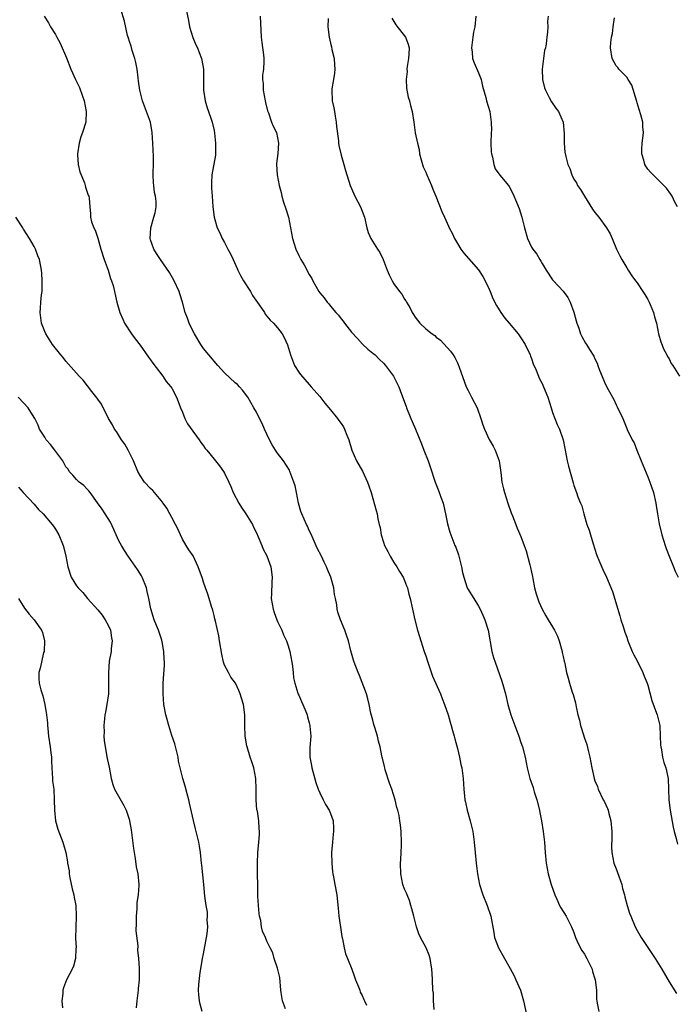
# Model space of a CAD drawing. Units: inches. Extents: x 2628000 to 2631000, y 1488000 to 1491000.
# Drawn here: x 2628836 to 2628960, y 1490650 to 1490836 of the extents above; entities that cross this region are included whole.
import ezdxf

# ---------------------------------------------------------------- set-up
doc = ezdxf.new("R2010")
doc.units = ezdxf.units.IN
doc.header["$MEASUREMENT"] = 0
doc.layers.add('LD26281488_10ft', color=91, linetype='Continuous')

msp = doc.modelspace()

# ---------------------------------------------------------------- linework, layer by layer
at = {"layer": 'LD26281488_10ft'}
for points, elevation in [([(2628914.63, 1490649.37), (2628914.47, 1490651), (2628914.46, 1490652.46), (2628914.38, 1490653), (2628914.31, 1490655), (2628914.2, 1490656.2), (2628914.16, 1490657), (2628913.84, 1490659), (2628913.63, 1490659.63), (2628913.11, 1490661), (2628912.03, 1490663), (2628911.68, 1490663.68), (2628911.28, 1490665), (2628910.73, 1490667), (2628910.4, 1490668.4), (2628910.17, 1490669), (2628909.95, 1490669.95), (2628909.48, 1490671), (2628909.36, 1490671.36), (2628909, 1490672.12), (2628908.71, 1490673), (2628908.28, 1490675), (2628908.25, 1490677), (2628908.29, 1490677.71), (2628908.39, 1490679), (2628908.41, 1490680.41), (2628908.41, 1490681), (2628908.34, 1490683), (2628908.21, 1490684.21), (2628908.14, 1490685), (2628907.96, 1490686.04), (2628907.74, 1490687), (2628907.55, 1490687.55), (2628907.21, 1490689), (2628906.57, 1490691), (2628906.15, 1490692.15), (2628905.35, 1490694.65), (2628905.26, 1490695), (2628905.24, 1490695.24), (2628904.84, 1490696.84), (2628904.76, 1490697), (2628904.69, 1490697.31), (2628904.39, 1490699), (2628904.05, 1490700.05), (2628903.87, 1490701), (2628903.39, 1490702.61), (2628903.19, 1490703.19), (2628903, 1490704.02), (2628902.66, 1490705.34), (2628902.34, 1490707), (2628902.07, 1490708.07), (2628901.81, 1490709), (2628900.46, 1490712.46), (2628900.24, 1490713), (2628899.49, 1490715), (2628899.37, 1490715.37), (2628898.88, 1490717.12), (2628898.39, 1490719), (2628898.05, 1490720.05), (2628897.69, 1490721), (2628896.88, 1490723), (2628896.42, 1490724.42), (2628896.28, 1490725), (2628896.18, 1490725.82), (2628895.96, 1490727), (2628895.77, 1490727.77), (2628895.61, 1490729), (2628895.08, 1490731), (2628894.46, 1490732.46), (2628894.27, 1490733), (2628893.84, 1490733.84), (2628893.28, 1490735), (2628892.51, 1490736.51), (2628891.72, 1490738.28), (2628891.29, 1490739.29), (2628891, 1490739.83), (2628890.64, 1490740.64), (2628890.46, 1490741), (2628889.56, 1490743), (2628889.41, 1490743.41), (2628888.95, 1490745), (2628888.57, 1490747), (2628888.3, 1490748.3), (2628888.1, 1490749), (2628887.51, 1490750.49), (2628887.33, 1490751), (2628887.23, 1490751.23), (2628886.12, 1490753), (2628885, 1490754.46), (2628884.64, 1490755), (2628884.01, 1490756.01), (2628883.47, 1490757), (2628883, 1490758.05), (2628882.54, 1490759), (2628882.08, 1490760.08), (2628881.58, 1490761), (2628881, 1490762.17), (2628880.5, 1490763), (2628879.37, 1490765), (2628878.37, 1490766.37), (2628877.82, 1490767), (2628877.4, 1490767.4), (2628877, 1490767.72), (2628875, 1490769.65), (2628873.73, 1490771), (2628872, 1490773), (2628871, 1490774.24), (2628870.5, 1490775), (2628869.3, 1490777), (2628869, 1490777.57), (2628868.31, 1490779), (2628867.97, 1490779.97), (2628867.53, 1490781), (2628867, 1490783), (2628866.55, 1490784.55), (2628866.4, 1490785), (2628865.48, 1490787), (2628864.55, 1490788.55), (2628862.85, 1490791), (2628862.14, 1490792.14), (2628861.58, 1490793), (2628861, 1490794.74), (2628860.93, 1490795), (2628861.05, 1490797), (2628861.64, 1490799), (2628861.84, 1490799.84), (2628862.07, 1490801), (2628862.04, 1490801.96), (2628861.91, 1490803), (2628861.71, 1490803.71), (2628861.6, 1490805), (2628861.52, 1490805.52), (2628861.5, 1490807), (2628861.48, 1490807.48), (2628861.53, 1490809), (2628861.53, 1490810.47), (2628861.45, 1490813), (2628861.32, 1490815), (2628860.96, 1490817), (2628860.25, 1490819), (2628859.49, 1490821), (2628858.97, 1490823), (2628858.7, 1490824.7), (2628858.65, 1490825.35), (2628858.44, 1490827), (2628858.23, 1490828.23), (2628858.04, 1490829), (2628857.51, 1490830.49), (2628857.31, 1490831.31), (2628857, 1490832.18), (2628856.82, 1490832.82), (2628856.75, 1490833), (2628856.65, 1490833.35), (2628856.06, 1490836.06), (2628855.11, 1490839.11)], 8850), ([(2628867.75, 1490838.25), (2628868.17, 1490836.17), (2628868.37, 1490835), (2628868.99, 1490832.99), (2628869.58, 1490831.58), (2628869.89, 1490831), (2628870.15, 1490830.15), (2628870.64, 1490829), (2628870.67, 1490828.67), (2628871, 1490827), (2628871.02, 1490823), (2628871.32, 1490821), (2628871.7, 1490819.7), (2628871.95, 1490819), (2628872.45, 1490817.55), (2628872.62, 1490817), (2628873, 1490815.38), (2628873.08, 1490814.92), (2628873.28, 1490813), (2628873.25, 1490811.25), (2628873.27, 1490811), (2628873.25, 1490810.75), (2628872.57, 1490807), (2628872.5, 1490805.5), (2628872.5, 1490805), (2628872.53, 1490804.53), (2628872.61, 1490803), (2628872.76, 1490801), (2628873.01, 1490799.01), (2628873.59, 1490797), (2628874.06, 1490796.06), (2628874.53, 1490795), (2628875, 1490794.22), (2628875.62, 1490793), (2628876.11, 1490792.11), (2628876.58, 1490791), (2628877.34, 1490789.34), (2628877.47, 1490789), (2628877.99, 1490787.99), (2628878.55, 1490787), (2628879.86, 1490785), (2628880.26, 1490784.26), (2628881.53, 1490782.47), (2628882.52, 1490781), (2628882.68, 1490780.68), (2628883, 1490780.34), (2628883.6, 1490779.6), (2628884.25, 1490779), (2628885, 1490778.1), (2628885.84, 1490777), (2628886.27, 1490776.27), (2628886.9, 1490774.9), (2628887.43, 1490773), (2628888.19, 1490771), (2628889, 1490769.74), (2628889.32, 1490769.32), (2628891, 1490767.39), (2628891.37, 1490767), (2628893, 1490765.15), (2628893.91, 1490763.91), (2628895, 1490762.66), (2628896.3, 1490761), (2628896.59, 1490760.59), (2628897, 1490760.07), (2628897.44, 1490759.44), (2628897.67, 1490759), (2628898.12, 1490757.88), (2628898.49, 1490757), (2628899.07, 1490755), (2628899.93, 1490753), (2628901.06, 1490751.06), (2628902.03, 1490749), (2628902.25, 1490748.25), (2628902.68, 1490747), (2628903.64, 1490743.64), (2628903.8, 1490743), (2628903.96, 1490742.04), (2628904.22, 1490741), (2628904.4, 1490740.4), (2628904.6, 1490739), (2628905, 1490737.65), (2628905.22, 1490737), (2628905.85, 1490735.85), (2628906.28, 1490735), (2628907, 1490733.8), (2628907.57, 1490733), (2628908.08, 1490732.08), (2628908.75, 1490731), (2628909, 1490730.42), (2628909.4, 1490729.4), (2628909.54, 1490729), (2628909.84, 1490727.84), (2628910.07, 1490727), (2628910.94, 1490723), (2628911.44, 1490721), (2628911.83, 1490719.83), (2628912.07, 1490719), (2628912.74, 1490717), (2628912.79, 1490716.79), (2628913, 1490716.14), (2628913.38, 1490715), (2628913.6, 1490714.4), (2628914.3, 1490712.3), (2628915.77, 1490709), (2628916.11, 1490708.11), (2628916.58, 1490707), (2628917.24, 1490705), (2628917.63, 1490703.63), (2628917.84, 1490703), (2628918.06, 1490702.06), (2628918.39, 1490701), (2628918.48, 1490700.48), (2628919, 1490698.64), (2628919.37, 1490697), (2628919.63, 1490695.63), (2628919.82, 1490695), (2628919.97, 1490694.03), (2628920.06, 1490693), (2628920.19, 1490691), (2628920.32, 1490689.68), (2628920.43, 1490689), (2628920.55, 1490688.55), (2628920.86, 1490687), (2628921.41, 1490685), (2628921.9, 1490683), (2628922.16, 1490681), (2628922.33, 1490679), (2628922.56, 1490677), (2628922.82, 1490675), (2628923.18, 1490673), (2628923.81, 1490671), (2628924.63, 1490669), (2628925.34, 1490667), (2628925.9, 1490663.9), (2628926.03, 1490663), (2628926.75, 1490661), (2628927, 1490660.55), (2628927.59, 1490659.59), (2628927.87, 1490659), (2628929, 1490657.1), (2628929.7, 1490655.7), (2628930.07, 1490655), (2628930.92, 1490653), (2628931.47, 1490651), (2628932.13, 1490648.13)], 8840), ([(2628840.87, 1490837), (2628841.72, 1490835.72), (2628842.09, 1490835), (2628843, 1490833.51), (2628843.26, 1490833), (2628843.88, 1490831.88), (2628845.1, 1490829.1), (2628845.91, 1490827), (2628846.82, 1490825), (2628847.54, 1490823.54), (2628848.11, 1490821.89), (2628848.44, 1490821), (2628848.84, 1490819), (2628848.74, 1490817), (2628848.12, 1490815), (2628847.81, 1490814.19), (2628847.48, 1490813), (2628847.17, 1490811), (2628847.2, 1490810.8), (2628847.3, 1490809), (2628847.6, 1490807.6), (2628848.49, 1490805.51), (2628848.65, 1490805), (2628848.68, 1490804.68), (2628849.19, 1490803.19), (2628849.32, 1490803), (2628849.38, 1490802.62), (2628849.52, 1490801), (2628849.66, 1490799.66), (2628849.66, 1490799), (2628849.85, 1490798.15), (2628850.27, 1490797), (2628850.54, 1490796.54), (2628851, 1490795.08), (2628851.6, 1490793), (2628852.22, 1490791), (2628853, 1490789), (2628853.44, 1490787.44), (2628853.64, 1490787), (2628853.91, 1490786.09), (2628854.59, 1490783), (2628855.19, 1490781), (2628855.75, 1490779.74), (2628856.09, 1490779), (2628857.39, 1490777), (2628858.06, 1490776.06), (2628859, 1490774.87), (2628860.58, 1490772.58), (2628861, 1490772.05), (2628861.43, 1490771.43), (2628863.34, 1490769), (2628863.96, 1490767.96), (2628864.84, 1490767), (2628865, 1490766.74), (2628865.89, 1490765), (2628866.21, 1490764.21), (2628866.65, 1490763), (2628867, 1490762.21), (2628867.47, 1490761), (2628867.99, 1490759.99), (2628869, 1490758.61), (2628869.65, 1490757.65), (2628870.17, 1490757), (2628870.48, 1490756.48), (2628871, 1490755.81), (2628871.34, 1490755.34), (2628871.63, 1490755), (2628873, 1490753.31), (2628873.27, 1490753), (2628874.03, 1490752.03), (2628874.79, 1490751), (2628875, 1490750.65), (2628875.78, 1490749), (2628876.18, 1490748.18), (2628876.63, 1490747), (2628877.7, 1490745), (2628878.2, 1490744.2), (2628879.02, 1490743), (2628880.25, 1490741), (2628880.46, 1490740.46), (2628881, 1490739.41), (2628881.35, 1490738.65), (2628882.04, 1490737), (2628882.3, 1490736.3), (2628883, 1490735.09), (2628883.7, 1490733), (2628884, 1490731), (2628883.92, 1490730.08), (2628883.87, 1490727.87), (2628883.82, 1490727), (2628884.14, 1490725), (2628884.33, 1490724.33), (2628884.86, 1490723), (2628885, 1490722.66), (2628885.79, 1490721), (2628886.14, 1490720.14), (2628886.67, 1490719), (2628887, 1490718.06), (2628887.31, 1490717), (2628887.7, 1490715), (2628887.83, 1490714.17), (2628887.94, 1490713), (2628887.99, 1490711.99), (2628888.24, 1490711), (2628888.86, 1490709.14), (2628888.91, 1490708.91), (2628889, 1490708.75), (2628889.53, 1490707.53), (2628889.8, 1490707), (2628890.33, 1490705.67), (2628890.58, 1490705), (2628890.64, 1490704.64), (2628891, 1490703.51), (2628891.11, 1490703), (2628891.13, 1490702.87), (2628891.26, 1490701), (2628891.13, 1490698.87), (2628891.13, 1490697), (2628891.43, 1490695.43), (2628891.46, 1490695), (2628892.23, 1490692.23), (2628892.7, 1490691), (2628893, 1490690.27), (2628893.59, 1490689), (2628894.06, 1490688.06), (2628894.73, 1490687), (2628895, 1490686.39), (2628895.5, 1490685), (2628895.59, 1490683.59), (2628895.6, 1490683), (2628895.52, 1490682.48), (2628895.36, 1490681), (2628895.19, 1490679), (2628895.23, 1490677), (2628895.38, 1490675.38), (2628895.43, 1490675), (2628895.55, 1490674.45), (2628895.8, 1490673), (2628896.18, 1490671), (2628896.31, 1490669.69), (2628896.48, 1490668.48), (2628896.6, 1490667), (2628896.89, 1490664.89), (2628897.15, 1490663.15), (2628897.26, 1490662.74), (2628897.57, 1490661), (2628897.87, 1490659.87), (2628898.2, 1490659), (2628899.05, 1490657), (2628899.54, 1490655.54), (2628899.75, 1490655), (2628900.33, 1490653.67), (2628900.54, 1490653), (2628900.64, 1490652.64), (2628901, 1490651.99), (2628901.28, 1490651.28), (2628901.45, 1490651), (2628901.79, 1490650.21)], 8860), ([(2628881.69, 1490837), (2628881.93, 1490833), (2628882.03, 1490832.03), (2628882.34, 1490829.66), (2628882.41, 1490829), (2628882.41, 1490828.41), (2628882.34, 1490827), (2628882.15, 1490825.85), (2628882.16, 1490825), (2628882.27, 1490824.27), (2628882.28, 1490823), (2628882.66, 1490821), (2628882.69, 1490820.69), (2628883.1, 1490819.09), (2628883.28, 1490818.72), (2628883.88, 1490817), (2628884.2, 1490816.2), (2628884.8, 1490815), (2628885.17, 1490813), (2628885.03, 1490811.03), (2628884.83, 1490809.17), (2628884.83, 1490809), (2628884.94, 1490807), (2628885.29, 1490805), (2628885.66, 1490803.66), (2628885.8, 1490803), (2628886.15, 1490801.85), (2628886.58, 1490800.58), (2628887.05, 1490799.05), (2628887.84, 1490795), (2628888.44, 1490793), (2628889, 1490791.79), (2628889.4, 1490791), (2628890.01, 1490790.01), (2628891, 1490788.2), (2628891.45, 1490787.45), (2628891.69, 1490787), (2628892.83, 1490785), (2628893, 1490784.75), (2628893.81, 1490783.81), (2628894.35, 1490783), (2628894.68, 1490782.68), (2628895, 1490782.23), (2628896.04, 1490781), (2628896.52, 1490780.52), (2628897, 1490779.85), (2628897.41, 1490779.41), (2628897.68, 1490779), (2628899, 1490777.33), (2628900.08, 1490776.08), (2628901.07, 1490775.07), (2628902.09, 1490774.09), (2628903, 1490773.37), (2628903.42, 1490773), (2628904.19, 1490772.19), (2628905, 1490771.44), (2628905.43, 1490771), (2628906.89, 1490769), (2628907.64, 1490767.64), (2628907.92, 1490767), (2628908.43, 1490765.57), (2628908.76, 1490764.76), (2628909, 1490764.06), (2628909.29, 1490763.29), (2628909.38, 1490763), (2628910.21, 1490761), (2628910.43, 1490760.43), (2628911.07, 1490759), (2628912.2, 1490756.2), (2628912.64, 1490755), (2628913.46, 1490753), (2628913.87, 1490751.87), (2628914.8, 1490749), (2628915.43, 1490747.43), (2628915.85, 1490746.15), (2628916.28, 1490745), (2628916.44, 1490744.44), (2628916.77, 1490743), (2628917.13, 1490741.13), (2628917.55, 1490739.55), (2628917.74, 1490739), (2628918.54, 1490737), (2628918.69, 1490736.69), (2628919.23, 1490735.23), (2628919.78, 1490733), (2628919.94, 1490731.94), (2628920.18, 1490731), (2628920.78, 1490729.22), (2628920.83, 1490729), (2628920.89, 1490728.89), (2628922.07, 1490727), (2628923, 1490725.58), (2628923.31, 1490725), (2628923.83, 1490723.83), (2628924.18, 1490723), (2628924.78, 1490721), (2628925.51, 1490717), (2628925.85, 1490715.85), (2628926.11, 1490715), (2628927.39, 1490711.39), (2628927.69, 1490710.31), (2628928.08, 1490709), (2628928.55, 1490707), (2628929.07, 1490705), (2628930.62, 1490701), (2628931, 1490699.77), (2628931.27, 1490699), (2628931.79, 1490697), (2628932.01, 1490696.01), (2628932.21, 1490695), (2628932.69, 1490693), (2628933.29, 1490691.29), (2628933.35, 1490691), (2628933.5, 1490690.5), (2628934.01, 1490689), (2628934.51, 1490687), (2628934.56, 1490686.56), (2628934.88, 1490685), (2628935.22, 1490683), (2628935.45, 1490681), (2628935.56, 1490679), (2628935.76, 1490677), (2628935.98, 1490675.98), (2628936.17, 1490675), (2628936.73, 1490673), (2628937.42, 1490671), (2628937.8, 1490670.2), (2628938.32, 1490669), (2628938.55, 1490668.55), (2628939.53, 1490667), (2628940.57, 1490665), (2628941, 1490663.93), (2628941.34, 1490663), (2628941.83, 1490661.83), (2628942.52, 1490660.52), (2628943, 1490659.85), (2628943.48, 1490659), (2628944.45, 1490657), (2628944.55, 1490656.55), (2628945, 1490655.16), (2628945.05, 1490654.95), (2628945.26, 1490653), (2628945.29, 1490651.29), (2628945.33, 1490651), (2628945.44, 1490650.56), (2628945.75, 1490649)], 8830), ([(2628894.57, 1490836.57), (2628894.49, 1490835), (2628894.73, 1490833), (2628895, 1490831.91), (2628895.2, 1490831.2), (2628895.28, 1490830.72), (2628895.7, 1490829), (2628895.79, 1490827.79), (2628895.84, 1490827), (2628895.79, 1490826.21), (2628895.6, 1490825), (2628895.29, 1490823.29), (2628895.26, 1490823), (2628895.33, 1490821), (2628895.66, 1490819.66), (2628895.74, 1490819), (2628895.88, 1490818.12), (2628896.1, 1490817), (2628896.17, 1490816.17), (2628896.54, 1490813.46), (2628896.55, 1490813), (2628896.57, 1490812.57), (2628897, 1490810.72), (2628897.51, 1490809), (2628897.83, 1490807.83), (2628898.75, 1490805), (2628899, 1490804.46), (2628899.62, 1490803), (2628900.66, 1490801), (2628901, 1490800.19), (2628901.32, 1490799.32), (2628901.41, 1490799), (2628901.87, 1490797), (2628902.15, 1490796.15), (2628902.61, 1490795), (2628903.91, 1490793), (2628904.33, 1490792.33), (2628904.98, 1490791), (2628905.7, 1490789), (2628906.11, 1490788.11), (2628906.65, 1490787), (2628907, 1490786.45), (2628908.05, 1490785), (2628908.47, 1490784.47), (2628909, 1490783.55), (2628909.24, 1490783.24), (2628909.35, 1490783), (2628909.99, 1490781.99), (2628910.47, 1490781), (2628910.67, 1490780.67), (2628911, 1490780.16), (2628911.89, 1490779), (2628913, 1490777.94), (2628914.24, 1490777), (2628914.7, 1490776.7), (2628915, 1490776.39), (2628915.82, 1490775.82), (2628917.72, 1490773.72), (2628918.18, 1490773), (2628918.53, 1490772.53), (2628919, 1490771.49), (2628919.17, 1490771.17), (2628919.33, 1490770.67), (2628920.65, 1490767), (2628921, 1490766.26), (2628921.69, 1490765), (2628922.73, 1490763), (2628923.41, 1490761), (2628923.83, 1490759.83), (2628924.1, 1490759), (2628925.02, 1490757.02), (2628925.75, 1490755.75), (2628926.15, 1490755), (2628926.86, 1490753), (2628927.2, 1490750.8), (2628927.42, 1490749), (2628927.7, 1490747.7), (2628927.87, 1490747), (2628928.51, 1490745), (2628929.16, 1490743.16), (2628929.4, 1490742.6), (2628930.01, 1490741), (2628930.3, 1490740.3), (2628931, 1490738.7), (2628931.6, 1490737), (2628931.98, 1490735.98), (2628932.66, 1490733.34), (2628932.83, 1490732.83), (2628933, 1490731.96), (2628933.18, 1490731.18), (2628933.23, 1490730.77), (2628933.6, 1490729), (2628933.87, 1490727.87), (2628934.36, 1490726.36), (2628935, 1490725), (2628935.72, 1490723.72), (2628936.15, 1490723), (2628937, 1490721.65), (2628937.38, 1490721), (2628937.89, 1490719.89), (2628938.25, 1490719), (2628938.81, 1490717), (2628938.83, 1490716.83), (2628939, 1490716.06), (2628939.16, 1490715.16), (2628939.22, 1490715), (2628939.29, 1490714.71), (2628939.63, 1490713), (2628939.96, 1490711.96), (2628940.19, 1490711), (2628940.7, 1490709.3), (2628940.86, 1490708.86), (2628941.3, 1490707.3), (2628941.44, 1490706.56), (2628941.79, 1490705), (2628942.05, 1490704.05), (2628942.28, 1490703), (2628942.47, 1490702.47), (2628943, 1490700.61), (2628943.44, 1490699.44), (2628943.7, 1490698.3), (2628944.03, 1490697), (2628944.38, 1490695), (2628944.84, 1490693), (2628945, 1490692.56), (2628945.45, 1490691.46), (2628945.61, 1490691), (2628946.58, 1490689), (2628946.71, 1490688.71), (2628947.36, 1490687.36), (2628947.48, 1490687), (2628947.6, 1490686.4), (2628947.97, 1490685), (2628948.17, 1490683), (2628948.19, 1490681.81), (2628948.12, 1490680.12), (2628948.16, 1490679), (2628948.58, 1490677), (2628949, 1490675.96), (2628949.26, 1490675.26), (2628950.05, 1490673), (2628950.23, 1490672.23), (2628950.6, 1490671), (2628950.67, 1490670.67), (2628951.08, 1490669), (2628951.55, 1490667.55), (2628951.75, 1490667), (2628952.62, 1490665), (2628953, 1490664.26), (2628953.75, 1490663), (2628955, 1490661.08), (2628956.38, 1490659), (2628957.63, 1490657), (2628959, 1490654.61), (2628960.39, 1490652.39)], 8820), ([(2628906.61, 1490836.61), (2628907.35, 1490835.34), (2628909.2, 1490833), (2628909.71, 1490831.71), (2628909.86, 1490831), (2628909.83, 1490829.84), (2628909.75, 1490829), (2628909.51, 1490827.51), (2628909.45, 1490827), (2628909.48, 1490826.52), (2628909.31, 1490825), (2628909.38, 1490823.38), (2628909.71, 1490821.71), (2628909.92, 1490821), (2628910.13, 1490820.13), (2628910.44, 1490819), (2628910.76, 1490817), (2628911.03, 1490814.97), (2628911.45, 1490813), (2628911.79, 1490811.79), (2628911.86, 1490811), (2628912.13, 1490809.87), (2628912.38, 1490809), (2628912.55, 1490808.55), (2628913, 1490807.54), (2628913.22, 1490807), (2628914.09, 1490805), (2628914.33, 1490804.33), (2628914.9, 1490803), (2628916.08, 1490800.08), (2628916.54, 1490799), (2628917.31, 1490797.31), (2628917.41, 1490797), (2628917.98, 1490795.98), (2628918.42, 1490795), (2628919, 1490794.04), (2628919.65, 1490793), (2628920.22, 1490792.22), (2628923, 1490789.07), (2628923.81, 1490787.81), (2628924.26, 1490787), (2628925, 1490785.44), (2628925.2, 1490785), (2628925.69, 1490783.69), (2628926.36, 1490782.36), (2628927.18, 1490781), (2628927.97, 1490779.97), (2628928.76, 1490779), (2628930.46, 1490777), (2628931, 1490776.24), (2628931.81, 1490775), (2628932.73, 1490773), (2628932.8, 1490772.8), (2628933, 1490772.32), (2628933.34, 1490771.34), (2628933.87, 1490770.13), (2628934.51, 1490768.51), (2628935, 1490767.6), (2628935.3, 1490767), (2628936.08, 1490765), (2628936.69, 1490763), (2628937, 1490762.12), (2628937.87, 1490759.87), (2628938.28, 1490759), (2628938.97, 1490757), (2628939.31, 1490755.31), (2628939.36, 1490755), (2628939.73, 1490753), (2628939.97, 1490751.97), (2628940.85, 1490748.85), (2628941, 1490748.37), (2628941.51, 1490747), (2628941.77, 1490746.23), (2628942.26, 1490745), (2628942.5, 1490744.5), (2628942.89, 1490743), (2628943.49, 1490741), (2628943.91, 1490739.91), (2628944.14, 1490739), (2628944.65, 1490737.35), (2628945.31, 1490735.31), (2628945.42, 1490735), (2628945.76, 1490734.24), (2628946.47, 1490732.47), (2628947.2, 1490731), (2628948.3, 1490728.3), (2628949.71, 1490723.71), (2628949.9, 1490723), (2628950.32, 1490721.68), (2628950.62, 1490720.62), (2628951, 1490719.68), (2628951.23, 1490719), (2628952.06, 1490717), (2628952.35, 1490716.35), (2628953, 1490715.25), (2628954.06, 1490713), (2628954.32, 1490712.32), (2628954.87, 1490711), (2628955, 1490710.6), (2628955.75, 1490707.75), (2628956.65, 1490705.35), (2628956.76, 1490705), (2628956.79, 1490704.79), (2628957, 1490704.05), (2628957.23, 1490703), (2628957.34, 1490701), (2628957.39, 1490699.39), (2628957.42, 1490699), (2628957.57, 1490698.43), (2628957.79, 1490697), (2628958.02, 1490696.02), (2628958.4, 1490695), (2628958.82, 1490693), (2628958.88, 1490691), (2628958.97, 1490689), (2628959.24, 1490687), (2628959.78, 1490683.78), (2628959.95, 1490683), (2628960.35, 1490681.65), (2628960.61, 1490680.61)], 8810), ([(2628922.46, 1490837), (2628922.27, 1490835), (2628922.04, 1490833.96), (2628921.9, 1490833), (2628921.67, 1490831), (2628921.78, 1490830.22), (2628921.87, 1490829), (2628922.16, 1490828.16), (2628923, 1490826.3), (2628923.47, 1490825), (2628923.77, 1490823.77), (2628924.35, 1490821.65), (2628924.51, 1490821), (2628925.11, 1490819), (2628925.39, 1490817), (2628925.41, 1490815.41), (2628925.38, 1490815), (2628925.33, 1490813), (2628925.39, 1490811.39), (2628925.43, 1490811), (2628925.64, 1490810.36), (2628925.88, 1490809), (2628926.16, 1490808.16), (2628927, 1490806.97), (2628928.65, 1490805), (2628928.79, 1490804.79), (2628929.5, 1490803.5), (2628930.14, 1490801.86), (2628930.65, 1490800.65), (2628931.17, 1490799), (2628931.66, 1490797), (2628932.23, 1490795), (2628933, 1490793.38), (2628933.23, 1490793), (2628934.01, 1490792.01), (2628934.56, 1490791), (2628934.74, 1490790.74), (2628935, 1490790.26), (2628935.76, 1490789), (2628937, 1490787.21), (2628937.17, 1490787), (2628939, 1490785.04), (2628939.88, 1490783.88), (2628940.29, 1490783), (2628941, 1490781.1), (2628941.43, 1490779.43), (2628941.56, 1490779), (2628941.92, 1490778.08), (2628942.27, 1490777), (2628942.49, 1490776.49), (2628943.22, 1490775.22), (2628943.37, 1490775), (2628943.94, 1490774.06), (2628944.78, 1490772.78), (2628945, 1490772.27), (2628945.43, 1490771.43), (2628945.55, 1490771), (2628945.87, 1490770.13), (2628947, 1490767.44), (2628947.5, 1490766.5), (2628948.58, 1490764.58), (2628949, 1490763.6), (2628949.21, 1490763.21), (2628950.25, 1490761), (2628951, 1490759.1), (2628951.09, 1490758.91), (2628952.01, 1490757), (2628952.38, 1490756.38), (2628952.89, 1490755), (2628953.76, 1490753), (2628955, 1490750), (2628955.38, 1490749), (2628956.05, 1490747), (2628956.52, 1490745), (2628956.57, 1490744.57), (2628956.81, 1490743), (2628957.13, 1490741.13), (2628957.64, 1490739), (2628958.25, 1490737), (2628958.43, 1490736.43), (2628959.01, 1490735), (2628959.86, 1490733), (2628960.19, 1490732.19), (2628960.72, 1490731)], 8800), ([(2628936.13, 1490837), (2628936, 1490836), (2628936.12, 1490835), (2628936.03, 1490833.97), (2628935.9, 1490833), (2628935.79, 1490831.79), (2628935.62, 1490831), (2628935.48, 1490830.52), (2628935.25, 1490829), (2628934.99, 1490827), (2628935.07, 1490825), (2628935.47, 1490823.47), (2628935.62, 1490823), (2628936.35, 1490821.65), (2628936.78, 1490820.78), (2628937.62, 1490819.62), (2628938.11, 1490819), (2628939.01, 1490817), (2628939.16, 1490814.84), (2628939.18, 1490813), (2628939.33, 1490811.33), (2628939.5, 1490810.5), (2628939.86, 1490809), (2628940.22, 1490808.22), (2628940.6, 1490807), (2628941, 1490806.22), (2628941.48, 1490805.48), (2628941.72, 1490805), (2628942.26, 1490804.26), (2628943, 1490802.99), (2628944.56, 1490800.56), (2628945, 1490799.9), (2628945.7, 1490799), (2628947.17, 1490797), (2628947.85, 1490795.85), (2628948.24, 1490795), (2628949.07, 1490793), (2628949.7, 1490791.7), (2628950.08, 1490791), (2628951, 1490789.47), (2628951.3, 1490789), (2628951.97, 1490787.97), (2628952.68, 1490787), (2628953, 1490786.6), (2628954.03, 1490785), (2628954.4, 1490784.4), (2628955, 1490783.48), (2628955.25, 1490783), (2628955.46, 1490782.54), (2628956.08, 1490781), (2628956.23, 1490780.23), (2628956.62, 1490779), (2628957.04, 1490777), (2628957.46, 1490775.46), (2628958, 1490774), (2628958.58, 1490773), (2628958.7, 1490772.7), (2628959, 1490772.24), (2628959.39, 1490771.39), (2628959.7, 1490771), (2628961, 1490768.97)], 8790), ([(2628960.58, 1490801), (2628960.11, 1490801.89), (2628959.59, 1490803), (2628959.37, 1490803.37), (2628958.51, 1490804.51), (2628957.53, 1490805.53), (2628957, 1490806.01), (2628955.51, 1490807.51), (2628955, 1490808.09), (2628954.64, 1490808.64), (2628954.44, 1490809), (2628954.23, 1490809.77), (2628953.84, 1490811), (2628953.85, 1490811.85), (2628953.93, 1490813), (2628954.07, 1490813.93), (2628954.17, 1490815), (2628954.07, 1490816.07), (2628954.02, 1490817), (2628953.66, 1490818.34), (2628953.35, 1490819.35), (2628953, 1490820.6), (2628952.89, 1490820.89), (2628951.94, 1490823.94), (2628951.3, 1490825), (2628951, 1490825.46), (2628949.51, 1490827), (2628949.3, 1490827.3), (2628949, 1490827.63), (2628948.24, 1490829), (2628947.94, 1490831), (2628948.01, 1490832.01), (2628948.15, 1490833), (2628948.29, 1490833.71), (2628948.41, 1490835), (2628948.68, 1490836.68)], 8780), ([(2628886.53, 1490649.47), (2628885.93, 1490651), (2628885.78, 1490651.78), (2628885.64, 1490653), (2628885.41, 1490655.41), (2628885, 1490657.15), (2628884.36, 1490659), (2628884.08, 1490660.08), (2628883.58, 1490661), (2628883, 1490662.27), (2628882.69, 1490663), (2628882.15, 1490664.15), (2628881.99, 1490665), (2628881.82, 1490666.18), (2628881.59, 1490667), (2628881.52, 1490667.52), (2628881.37, 1490669), (2628881.25, 1490670.75), (2628881.18, 1490677), (2628881.27, 1490679), (2628881.48, 1490681), (2628881.58, 1490682.42), (2628881.59, 1490683), (2628881.53, 1490683.53), (2628881.43, 1490685), (2628881.18, 1490686.82), (2628881.11, 1490687.11), (2628880.97, 1490688.97), (2628880.96, 1490691), (2628880.89, 1490693), (2628880.49, 1490695), (2628880.14, 1490696.14), (2628879.83, 1490697), (2628879.23, 1490699), (2628879.19, 1490699.19), (2628878.9, 1490701), (2628878.81, 1490703), (2628878.8, 1490705), (2628878.54, 1490707), (2628878.18, 1490708.18), (2628877.91, 1490709), (2628877.65, 1490709.65), (2628877.02, 1490711), (2628876.17, 1490712.17), (2628875.71, 1490713), (2628875, 1490714.43), (2628874.81, 1490715), (2628874.46, 1490716.46), (2628874.04, 1490719), (2628873.92, 1490719.92), (2628873.25, 1490722.75), (2628873.17, 1490723.17), (2628873, 1490723.79), (2628872.77, 1490724.77), (2628872.5, 1490725.5), (2628872.04, 1490727), (2628871.82, 1490727.82), (2628871.35, 1490729), (2628871, 1490730.1), (2628870.8, 1490730.8), (2628870.02, 1490733), (2628869.03, 1490735.03), (2628868.21, 1490736.21), (2628867.71, 1490737), (2628867, 1490738.22), (2628866.63, 1490739), (2628866.14, 1490740.14), (2628865.71, 1490741), (2628865, 1490742.27), (2628864.63, 1490743), (2628864.06, 1490744.06), (2628863.38, 1490745), (2628863, 1490745.5), (2628861.43, 1490747.43), (2628861, 1490747.78), (2628859.87, 1490749), (2628859, 1490750.23), (2628858.59, 1490751), (2628857.77, 1490753), (2628856.77, 1490755), (2628856.14, 1490756.14), (2628855.53, 1490757), (2628854.54, 1490758.54), (2628854.18, 1490759), (2628853.78, 1490759.78), (2628853.02, 1490761), (2628851.69, 1490763.69), (2628851, 1490764.65), (2628850.87, 1490764.87), (2628849.89, 1490766.11), (2628848.24, 1490768.24), (2628847.51, 1490769), (2628845, 1490771.85), (2628844.49, 1490772.49), (2628844.01, 1490773), (2628842.46, 1490775), (2628841.19, 1490777), (2628841, 1490777.45), (2628840.4, 1490779), (2628840.1, 1490781), (2628840.19, 1490781.81), (2628840.25, 1490783), (2628840.38, 1490784.38), (2628840.48, 1490785), (2628840.52, 1490785.48), (2628840.53, 1490787), (2628840.42, 1490788.42), (2628840.4, 1490789), (2628840.27, 1490789.73), (2628840.01, 1490791), (2628839.71, 1490791.71), (2628839.25, 1490793), (2628839, 1490793.46), (2628838.11, 1490795), (2628837, 1490796.79), (2628836.83, 1490797), (2628835.5, 1490799)], 8870), ([(2628870.76, 1490649), (2628870.38, 1490650.38), (2628870.25, 1490651), (2628870.11, 1490652.11), (2628870.07, 1490653), (2628870.09, 1490654.09), (2628870.34, 1490656.34), (2628870.58, 1490657.42), (2628870.83, 1490659), (2628871, 1490659.86), (2628871.58, 1490663), (2628871.67, 1490663.67), (2628871.8, 1490665), (2628871.72, 1490666.28), (2628871.76, 1490667), (2628871.73, 1490667.73), (2628871.49, 1490669), (2628871.25, 1490670.75), (2628871.06, 1490673), (2628870.66, 1490676.66), (2628870.64, 1490677), (2628870.42, 1490679), (2628870.24, 1490680.24), (2628870.1, 1490681), (2628869.62, 1490683), (2628869.48, 1490683.48), (2628869.08, 1490685.08), (2628868.34, 1490688.34), (2628868.2, 1490689), (2628867.89, 1490690.11), (2628867.56, 1490691.56), (2628867.09, 1490693), (2628866.59, 1490695), (2628866.3, 1490696.3), (2628866.2, 1490697), (2628865.58, 1490699.58), (2628865, 1490701.12), (2628864.42, 1490703), (2628864.13, 1490704.13), (2628863.88, 1490705), (2628863.49, 1490707), (2628863.35, 1490709), (2628863.39, 1490711), (2628863.6, 1490714.4), (2628863.62, 1490715), (2628863.57, 1490715.57), (2628863.53, 1490717), (2628863.17, 1490718.83), (2628863.1, 1490719.1), (2628862.47, 1490721), (2628862.11, 1490721.89), (2628861.7, 1490723), (2628861.04, 1490725.04), (2628860.65, 1490727), (2628860.33, 1490728.33), (2628860.21, 1490729), (2628859.43, 1490731), (2628859.29, 1490731.29), (2628858.5, 1490732.5), (2628856.74, 1490735), (2628856.09, 1490736.09), (2628855.5, 1490737), (2628855, 1490737.89), (2628854.47, 1490739), (2628854.04, 1490740.04), (2628853.41, 1490741.41), (2628852.43, 1490743), (2628851.85, 1490743.85), (2628850.95, 1490745.05), (2628849.55, 1490747), (2628849.35, 1490747.35), (2628849, 1490747.68), (2628848.37, 1490748.37), (2628847.51, 1490749), (2628847, 1490749.47), (2628846.27, 1490750.27), (2628845.63, 1490751), (2628845.4, 1490751.4), (2628845, 1490751.9), (2628844.62, 1490752.62), (2628844.38, 1490753), (2628842.89, 1490755), (2628842.1, 1490756.1), (2628841.27, 1490757), (2628841, 1490757.46), (2628840.02, 1490759), (2628839.74, 1490759.74), (2628839.12, 1490761), (2628839, 1490761.21), (2628837.87, 1490763), (2628837, 1490763.94), (2628835.95, 1490765)], 8880), ([(2628836.02, 1490748.02), (2628836.89, 1490747), (2628839, 1490744.81), (2628839.8, 1490743.8), (2628840.66, 1490743), (2628842.41, 1490741), (2628842.64, 1490740.64), (2628843, 1490740.12), (2628843.65, 1490739), (2628844.47, 1490737), (2628844.6, 1490736.6), (2628844.99, 1490735), (2628845.37, 1490733), (2628845.99, 1490731), (2628847, 1490729.38), (2628847.28, 1490729), (2628848.16, 1490728.16), (2628849.06, 1490727), (2628851, 1490724.83), (2628851.85, 1490723.85), (2628852.44, 1490723), (2628853, 1490721.99), (2628853.42, 1490721), (2628853.6, 1490719.6), (2628853.72, 1490719), (2628853.53, 1490717.53), (2628853.52, 1490717), (2628853.18, 1490715.18), (2628853.01, 1490713), (2628853.06, 1490711), (2628853.01, 1490709), (2628852.72, 1490707), (2628852.45, 1490705.55), (2628852.36, 1490705), (2628852.26, 1490704.26), (2628852.15, 1490703), (2628852.22, 1490701.78), (2628852.17, 1490701), (2628852.21, 1490700.21), (2628852.4, 1490699), (2628852.81, 1490696.81), (2628853.14, 1490695.14), (2628853.53, 1490693), (2628853.85, 1490691.85), (2628854.18, 1490691), (2628855.92, 1490687.92), (2628856.39, 1490687), (2628857, 1490685.15), (2628857.04, 1490685), (2628857.32, 1490683.32), (2628857.75, 1490679.75), (2628857.87, 1490679), (2628858.08, 1490677.92), (2628858.29, 1490676.29), (2628858.57, 1490675), (2628858.76, 1490673), (2628858.77, 1490672.77), (2628858.63, 1490671), (2628858.41, 1490669.59), (2628858.39, 1490668.39), (2628858.27, 1490667), (2628858.3, 1490665.7), (2628858.22, 1490664.22), (2628858.61, 1490661.39), (2628858.55, 1490660.55), (2628858.74, 1490659), (2628858.81, 1490657.19), (2628858.84, 1490656.84), (2628858.81, 1490655), (2628858.67, 1490653.33), (2628858.67, 1490653), (2628858.41, 1490651), (2628858.3, 1490649.7)], 8890), ([(2628836, 1490727), (2628837.16, 1490725.16), (2628838.04, 1490724.04), (2628838.98, 1490723), (2628840.38, 1490721), (2628840.55, 1490720.55), (2628840.93, 1490719), (2628840.85, 1490717), (2628840.78, 1490716.78), (2628840.35, 1490715), (2628840.13, 1490713.87), (2628839.86, 1490713), (2628839.9, 1490711.9), (2628839.96, 1490711), (2628840.28, 1490709.72), (2628840.61, 1490708.61), (2628840.98, 1490707), (2628841.34, 1490705), (2628841.52, 1490703.52), (2628841.53, 1490703), (2628841.57, 1490702.43), (2628841.72, 1490701), (2628842.02, 1490699), (2628842.12, 1490697.88), (2628842.24, 1490697), (2628842.29, 1490696.29), (2628842.3, 1490695), (2628842.43, 1490693), (2628842.48, 1490692.48), (2628842.68, 1490691), (2628842.8, 1490689), (2628842.81, 1490687), (2628843.01, 1490685), (2628843.44, 1490683.44), (2628844.39, 1490681), (2628844.55, 1490680.55), (2628844.96, 1490679), (2628845.29, 1490677.29), (2628845.31, 1490677), (2628845.59, 1490675.59), (2628845.63, 1490675), (2628845.75, 1490674.25), (2628846.19, 1490672.19), (2628846.5, 1490671), (2628846.55, 1490670.55), (2628846.89, 1490669), (2628846.96, 1490667), (2628846.84, 1490664.84), (2628846.83, 1490662.83), (2628846.91, 1490661), (2628846.89, 1490660.89), (2628846.8, 1490659), (2628846.45, 1490657.55), (2628846.19, 1490657), (2628845.1, 1490655), (2628844.51, 1490653.49), (2628844.39, 1490653), (2628844.39, 1490652.39), (2628844.25, 1490651), (2628844.34, 1490649.66)], 8900)]:
    msp.add_lwpolyline(points, dxfattribs=dict(at, elevation=elevation))

doc.saveas('drawing.dxf')
